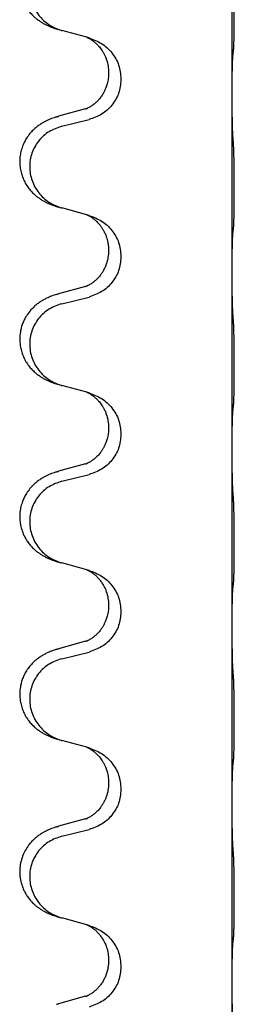
# Model space of a CAD drawing. Units: millimetres. Extents: x -836 to 1543, y -180 to 645.
# Drawn here: x 1227 to 1231, y 524 to 542 of the extents above; entities that cross this region are included whole.
import ezdxf

# ---------------------------------------------------------------- set-up
doc = ezdxf.new("R2010")
doc.units = ezdxf.units.MM

# ---------------------------------------------------------------- blocks, each defined once
blk = doc.blocks.new('HL50FU-0-190', base_point=(353.548, 232.422))
at = {"color": 7, "linetype": 'Continuous'}
for p, q in [((1231.221, 540.348), (1231.221, 543.508)), ((1228.621, 541.36), (1228.176, 541.481)), ((1228.662, 541.348), (1228.621, 541.36)), ((1229.012, 540.729), (1229.012, 540.714)), ((1229.234, 540.617), (1229.234, 540.602)), ((1231.221, 540.333), (1231.221, 540.348)), ((1231.221, 537.173), (1231.221, 540.333)), ((1228.601, 540.079), (1228.116, 539.946)), ((1228.176, 539.768), (1228.662, 539.888)), ((1228.621, 538.185), (1228.176, 538.306)), ((1228.662, 538.173), (1228.621, 538.185)), ((1229.012, 537.554), (1229.012, 537.539)), ((1229.234, 537.442), (1229.234, 537.427)), ((1231.221, 537.158), (1231.221, 537.173)), ((1231.221, 533.998), (1231.221, 537.158)), ((1228.601, 536.904), (1228.116, 536.771)), ((1228.176, 536.593), (1228.662, 536.713)), ((1228.621, 535.01), (1228.176, 535.131)), ((1228.662, 534.998), (1228.621, 535.01)), ((1229.012, 534.379), (1229.012, 534.364)), ((1229.234, 534.267), (1229.234, 534.252)), ((1231.221, 533.983), (1231.221, 533.998)), ((1231.221, 530.823), (1231.221, 533.983)), ((1228.601, 533.729), (1228.116, 533.596)), ((1228.176, 533.418), (1228.662, 533.538)), ((1228.621, 531.835), (1228.176, 531.956)), ((1228.662, 531.823), (1228.621, 531.835)), ((1229.012, 531.204), (1229.012, 531.189)), ((1229.234, 531.092), (1229.234, 531.077)), ((1231.221, 530.808), (1231.221, 530.823)), ((1231.221, 527.648), (1231.221, 530.808)), ((1228.601, 530.554), (1228.116, 530.421)), ((1228.176, 530.243), (1228.662, 530.363)), ((1228.621, 528.66), (1228.176, 528.781)), ((1228.662, 528.648), (1228.621, 528.66)), ((1229.012, 528.029), (1229.012, 528.014)), ((1229.234, 527.917), (1229.234, 527.902)), ((1231.221, 527.633), (1231.221, 527.648)), ((1231.221, 524.473), (1231.221, 527.633)), ((1228.601, 527.379), (1228.116, 527.246)), ((1228.176, 527.068), (1228.662, 527.188)), ((1228.621, 525.485), (1228.176, 525.606)), ((1228.662, 525.473), (1228.621, 525.485)), ((1229.012, 524.854), (1229.012, 524.839)), ((1229.234, 524.742), (1229.234, 524.727)), ((1231.221, 524.458), (1231.221, 524.473)), ((1231.221, 521.298), (1231.221, 524.458)), ((1228.601, 524.204), (1228.116, 524.071))]:
    blk.add_line(p, q, dxfattribs=at)
for points, knots in [([(1228.083, 543.111), (1228.053, 543.101), (1227.992, 543.08), (1227.914, 543.047), (1227.849, 543.013), (1227.793, 542.979), (1227.737, 542.939), (1227.681, 542.892), (1227.629, 542.839), (1227.574, 542.772), (1227.52, 542.689), (1227.478, 542.599), (1227.45, 542.515), (1227.43, 542.424), (1227.421, 542.315), (1227.429, 542.194), (1227.455, 542.079), (1227.492, 541.985), (1227.533, 541.908), (1227.575, 541.844), (1227.625, 541.783), (1227.678, 541.729), (1227.731, 541.684), (1227.781, 541.648), (1227.832, 541.615), (1227.884, 541.587), (1227.936, 541.563), (1227.999, 541.536), (1228.075, 541.509), (1228.135, 541.492), (1228.164, 541.484)], [0, 0, 0, 0, 0.096027, 0.192052, 0.254297, 0.316552, 0.388575, 0.460593, 0.535269, 0.60999, 0.720825, 0.831641, 0.908449, 0.985264, 1.109927, 1.234719, 1.348459, 1.462069, 1.536151, 1.61021, 1.691509, 1.772809, 1.836191, 1.899557, 1.958696, 2.017835, 2.074464, 2.131091, 2.22397, 2.316851, 2.316851, 2.316851, 2.316851]), ([(1228.176, 542.943), (1228.097, 542.915), (1227.939, 542.86), (1227.782, 542.715), (1227.69, 542.576), (1227.639, 542.462), (1227.608, 542.34), (1227.598, 542.215), (1227.609, 542.09), (1227.641, 541.969), (1227.692, 541.854), (1227.784, 541.717), (1227.936, 541.573), (1228.088, 541.513), (1228.164, 541.484)], [0, 0, 0, 0, 0.248898, 0.497791, 0.622697, 0.747676, 0.872611, 0.997478, 1.12239, 1.247373, 1.372424, 1.497405, 1.740933, 1.984464, 1.984464, 1.984464, 1.984464]), ([(1231.247, 541.138), (1231.248, 541.151), (1231.25, 541.177), (1231.251, 541.213), (1231.252, 541.248), (1231.254, 541.283), (1231.255, 541.322), (1231.255, 541.367), (1231.256, 541.414), (1231.257, 541.468), (1231.258, 541.525), (1231.258, 541.587), (1231.259, 541.651), (1231.259, 541.718), (1231.259, 541.787), (1231.259, 541.856), (1231.259, 541.926), (1231.259, 541.994), (1231.259, 542.061), (1231.258, 542.124), (1231.258, 542.186), (1231.257, 542.242), (1231.256, 542.297), (1231.255, 542.35), (1231.254, 542.404), (1231.253, 542.465), (1231.251, 542.53), (1231.248, 542.577), (1231.247, 542.6)], [0, 0, 0, 0, 0.038853, 0.077709, 0.110153, 0.142595, 0.184238, 0.225881, 0.276792, 0.327702, 0.387232, 0.446762, 0.512955, 0.579148, 0.648877, 0.718606, 0.788125, 0.857644, 0.923219, 0.988793, 1.048028, 1.107262, 1.159001, 1.210739, 1.266824, 1.322909, 1.392873, 1.462834, 1.462834, 1.462834, 1.462834]), ([(1228.164, 541.484), (1228.166, 541.483), (1228.17, 541.482), (1228.174, 541.481), (1228.176, 541.481)], [0, 0, 0, 0, 0.00603732, 0.01207464, 0.01207464, 0.01207464, 0.01207464]), ([(1228.621, 541.36), (1228.625, 541.358), (1228.633, 541.355), (1228.65, 541.347), (1228.671, 541.336), (1228.694, 541.322), (1228.714, 541.309), (1228.73, 541.297), (1228.742, 541.288), (1228.763, 541.271), (1228.795, 541.244), (1228.831, 541.206), (1228.862, 541.169), (1228.886, 541.136), (1228.905, 541.106), (1228.92, 541.081), (1228.934, 541.056), (1228.948, 541.027), (1228.962, 540.993), (1228.984, 540.931), (1229.007, 540.843), (1229.01, 540.767), (1229.012, 540.729)], [0, 0, 0, 0, 0.0132133, 0.0264267, 0.0552582, 0.0841047, 0.1068313, 0.1295493, 0.1417842, 0.1540213, 0.2101073, 0.266222, 0.3112294, 0.3562183, 0.3866592, 0.4170991, 0.4448903, 0.4726818, 0.5139975, 0.5553235, 0.6695716, 0.7838613, 0.7838613, 0.7838613, 0.7838613]), ([(1228.662, 541.348), (1228.74, 541.318), (1228.896, 541.26), (1229.08, 541.086), (1229.208, 540.867), (1229.225, 540.7), (1229.234, 540.617)], [0, 0, 0, 0, 0.2476959, 0.4953848, 0.743561, 0.9917429, 0.9917429, 0.9917429, 0.9917429]), ([(1231.235, 541.036), (1231.236, 541.044), (1231.238, 541.061), (1231.241, 541.086), (1231.244, 541.112), (1231.246, 541.129), (1231.247, 541.138)], [0, 0, 0, 0, 0.0251849, 0.0503698, 0.076599, 0.1028283, 0.1028283, 0.1028283, 0.1028283]), ([(1231.221, 540.348), (1231.221, 540.394), (1231.222, 540.484), (1231.222, 540.594), (1231.223, 540.677), (1231.224, 540.731), (1231.225, 540.781), (1231.227, 540.847), (1231.228, 540.932), (1231.233, 541.001), (1231.235, 541.036)], [0, 0, 0, 0, 0.1361268, 0.2722536, 0.3288234, 0.3853922, 0.4326156, 0.4798416, 0.5837625, 0.6876694, 0.6876694, 0.6876694, 0.6876694]), ([(1229.012, 540.714), (1229.011, 540.682), (1229.008, 540.62), (1228.993, 540.546), (1228.977, 540.492), (1228.966, 540.459), (1228.953, 540.429), (1228.942, 540.404), (1228.931, 540.383), (1228.914, 540.351), (1228.886, 540.306), (1228.846, 540.254), (1228.802, 540.206), (1228.768, 540.176), (1228.745, 540.158), (1228.733, 540.148), (1228.717, 540.137), (1228.697, 540.123), (1228.674, 540.109), (1228.654, 540.099), (1228.639, 540.092), (1228.633, 540.089), (1228.63, 540.087)], [0, 0, 0, 0, 0.0938929, 0.1877688, 0.22523, 0.2626895, 0.292656, 0.3226172, 0.3437027, 0.3647926, 0.4322723, 0.4997985, 0.5628198, 0.625783, 0.6379785, 0.6501719, 0.6728388, 0.6955145, 0.7243149, 0.7530991, 0.763213, 0.7733269, 0.7733269, 0.7733269, 0.7733269]), ([(1229.234, 540.602), (1229.226, 540.52), (1229.209, 540.356), (1229.081, 540.139), (1228.896, 539.969), (1228.74, 539.915), (1228.662, 539.888)], [0, 0, 0, 0, 0.2452936, 0.4905862, 0.7359184, 0.9812533, 0.9812533, 0.9812533, 0.9812533]), ([(1231.235, 539.577), (1231.233, 539.619), (1231.229, 539.703), (1231.227, 539.807), (1231.225, 539.888), (1231.224, 539.949), (1231.223, 540.01), (1231.222, 540.095), (1231.221, 540.203), (1231.221, 540.29), (1231.221, 540.333)], [0, 0, 0, 0, 0.1262576, 0.2525195, 0.3120957, 0.3716709, 0.4335974, 0.4955242, 0.6262627, 0.7570013, 0.7570013, 0.7570013, 0.7570013]), ([(1228.601, 540.079), (1228.606, 540.08), (1228.616, 540.083), (1228.625, 540.086), (1228.63, 540.087)], [0, 0, 0, 0, 0.01489689, 0.02979377, 0.02979377, 0.02979377, 0.02979377]), ([(1228.083, 539.936), (1228.053, 539.926), (1227.992, 539.905), (1227.914, 539.872), (1227.849, 539.838), (1227.793, 539.804), (1227.737, 539.764), (1227.676, 539.712), (1227.615, 539.65), (1227.558, 539.575), (1227.511, 539.496), (1227.472, 539.41), (1227.443, 539.317), (1227.426, 539.217), (1227.422, 539.116), (1227.43, 539.018), (1227.451, 538.924), (1227.481, 538.835), (1227.522, 538.75), (1227.571, 538.674), (1227.625, 538.608), (1227.678, 538.554), (1227.731, 538.509), (1227.781, 538.473), (1227.832, 538.44), (1227.884, 538.412), (1227.936, 538.388), (1227.999, 538.361), (1228.075, 538.334), (1228.135, 538.317), (1228.164, 538.309)], [0, 0, 0, 0, 0.096027, 0.192052, 0.254299, 0.316552, 0.388561, 0.460594, 0.555562, 0.650546, 0.741107, 0.831671, 0.932618, 1.033587, 1.134202, 1.234799, 1.328215, 1.421625, 1.515978, 1.610321, 1.691636, 1.772921, 1.8363, 1.899669, 1.958808, 2.017947, 2.074576, 2.131203, 2.224082, 2.316962, 2.316962, 2.316962, 2.316962]), ([(1228.083, 539.936), (1228.089, 539.938), (1228.1, 539.941), (1228.111, 539.944), (1228.116, 539.946)], [0, 0, 0, 0, 0.01712211, 0.03424421, 0.03424421, 0.03424421, 0.03424421]), ([(1228.176, 539.768), (1228.097, 539.74), (1227.939, 539.685), (1227.782, 539.54), (1227.69, 539.401), (1227.639, 539.287), (1227.608, 539.165), (1227.598, 539.04), (1227.609, 538.915), (1227.641, 538.794), (1227.692, 538.679), (1227.784, 538.542), (1227.936, 538.398), (1228.088, 538.338), (1228.164, 538.309)], [0, 0, 0, 0, 0.248898, 0.497791, 0.622697, 0.747676, 0.872611, 0.997478, 1.12239, 1.247373, 1.372424, 1.497405, 1.740933, 1.984464, 1.984464, 1.984464, 1.984464]), ([(1231.247, 537.963), (1231.248, 537.976), (1231.25, 538.002), (1231.251, 538.038), (1231.252, 538.073), (1231.254, 538.108), (1231.255, 538.147), (1231.255, 538.192), (1231.256, 538.239), (1231.257, 538.293), (1231.258, 538.35), (1231.258, 538.412), (1231.259, 538.476), (1231.259, 538.543), (1231.259, 538.612), (1231.259, 538.681), (1231.259, 538.751), (1231.259, 538.819), (1231.259, 538.886), (1231.258, 538.949), (1231.258, 539.011), (1231.257, 539.067), (1231.256, 539.122), (1231.255, 539.175), (1231.254, 539.229), (1231.253, 539.29), (1231.251, 539.355), (1231.248, 539.402), (1231.247, 539.425)], [0, 0, 0, 0, 0.038853, 0.077709, 0.110153, 0.142595, 0.184238, 0.225881, 0.276792, 0.327702, 0.387232, 0.446762, 0.512955, 0.579148, 0.648877, 0.718606, 0.788125, 0.857644, 0.923219, 0.988793, 1.048028, 1.107262, 1.159001, 1.210739, 1.266824, 1.322909, 1.392873, 1.462834, 1.462834, 1.462834, 1.462834]), ([(1228.164, 538.309), (1228.166, 538.308), (1228.17, 538.307), (1228.174, 538.306), (1228.176, 538.306)], [0, 0, 0, 0, 0.00603732, 0.01207464, 0.01207464, 0.01207464, 0.01207464]), ([(1228.621, 538.185), (1228.625, 538.183), (1228.633, 538.18), (1228.65, 538.172), (1228.671, 538.161), (1228.694, 538.147), (1228.714, 538.134), (1228.73, 538.122), (1228.742, 538.113), (1228.757, 538.101), (1228.777, 538.085), (1228.803, 538.06), (1228.831, 538.031), (1228.862, 537.994), (1228.892, 537.952), (1228.922, 537.903), (1228.949, 537.85), (1228.971, 537.795), (1228.987, 537.742), (1229, 537.686), (1229.01, 537.623), (1229.011, 537.577), (1229.012, 537.554)], [0, 0, 0, 0, 0.0132133, 0.0264267, 0.0552583, 0.0841047, 0.106831, 0.1295493, 0.1417847, 0.1540213, 0.1860795, 0.2181437, 0.2625952, 0.3070553, 0.3620734, 0.417102, 0.4791835, 0.5412621, 0.5937562, 0.6462412, 0.7151332, 0.7840031, 0.7840031, 0.7840031, 0.7840031]), ([(1228.662, 538.173), (1228.74, 538.143), (1228.896, 538.085), (1229.08, 537.911), (1229.208, 537.692), (1229.225, 537.525), (1229.234, 537.442)], [0, 0, 0, 0, 0.2476959, 0.4953848, 0.743561, 0.9917429, 0.9917429, 0.9917429, 0.9917429]), ([(1231.235, 537.861), (1231.236, 537.869), (1231.238, 537.886), (1231.241, 537.911), (1231.244, 537.937), (1231.246, 537.954), (1231.247, 537.963)], [0, 0, 0, 0, 0.0251849, 0.0503698, 0.076599, 0.1028283, 0.1028283, 0.1028283, 0.1028283]), ([(1231.221, 537.173), (1231.221, 537.219), (1231.222, 537.309), (1231.222, 537.419), (1231.223, 537.502), (1231.224, 537.556), (1231.225, 537.606), (1231.227, 537.672), (1231.228, 537.757), (1231.233, 537.826), (1231.235, 537.861)], [0, 0, 0, 0, 0.1361268, 0.2722536, 0.3288234, 0.3853922, 0.4326156, 0.4798416, 0.5837625, 0.6876694, 0.6876694, 0.6876694, 0.6876694]), ([(1229.012, 537.539), (1229.01, 537.498), (1229.006, 537.417), (1228.979, 537.318), (1228.949, 537.243), (1228.923, 537.191), (1228.893, 537.142), (1228.864, 537.101), (1228.833, 537.064), (1228.805, 537.035), (1228.779, 537.011), (1228.76, 536.994), (1228.745, 536.983), (1228.733, 536.973), (1228.717, 536.962), (1228.697, 536.948), (1228.674, 536.934), (1228.654, 536.924), (1228.639, 536.917), (1228.633, 536.914), (1228.63, 536.912)], [0, 0, 0, 0, 0.1218157, 0.2436287, 0.3041191, 0.3646066, 0.4191562, 0.4736975, 0.5178058, 0.5619054, 0.5937805, 0.6256498, 0.6378448, 0.6500386, 0.6727059, 0.6953812, 0.7241815, 0.7529658, 0.7630797, 0.7731937, 0.7731937, 0.7731937, 0.7731937]), ([(1229.234, 537.427), (1229.226, 537.345), (1229.209, 537.181), (1229.081, 536.964), (1228.896, 536.794), (1228.74, 536.74), (1228.662, 536.713)], [0, 0, 0, 0, 0.2452936, 0.4905862, 0.7359184, 0.9812533, 0.9812533, 0.9812533, 0.9812533]), ([(1231.235, 536.402), (1231.233, 536.444), (1231.229, 536.528), (1231.227, 536.627), (1231.225, 536.7), (1231.224, 536.756), (1231.223, 536.821), (1231.222, 536.915), (1231.221, 537.028), (1231.221, 537.115), (1231.221, 537.158)], [0, 0, 0, 0, 0.1262599, 0.2525183, 0.2984002, 0.3442818, 0.4199023, 0.495523, 0.6262616, 0.7570001, 0.7570001, 0.7570001, 0.7570001]), ([(1228.601, 536.904), (1228.606, 536.905), (1228.616, 536.908), (1228.625, 536.911), (1228.63, 536.912)], [0, 0, 0, 0, 0.01489689, 0.02979377, 0.02979377, 0.02979377, 0.02979377]), ([(1228.083, 536.761), (1228.053, 536.751), (1227.992, 536.73), (1227.914, 536.697), (1227.849, 536.663), (1227.793, 536.629), (1227.737, 536.589), (1227.672, 536.534), (1227.605, 536.463), (1227.547, 536.383), (1227.505, 536.307), (1227.474, 536.238), (1227.45, 536.165), (1227.43, 536.074), (1227.421, 535.965), (1227.429, 535.851), (1227.451, 535.749), (1227.481, 535.66), (1227.522, 535.575), (1227.571, 535.499), (1227.625, 535.433), (1227.678, 535.379), (1227.731, 535.334), (1227.781, 535.298), (1227.832, 535.265), (1227.884, 535.237), (1227.936, 535.213), (1227.999, 535.186), (1228.075, 535.159), (1228.135, 535.142), (1228.164, 535.134)], [0, 0, 0, 0, 0.096027, 0.192052, 0.254301, 0.316552, 0.388552, 0.460594, 0.570532, 0.680463, 0.75608, 0.83165, 0.908427, 0.985271, 1.109979, 1.234725, 1.328168, 1.421553, 1.5159, 1.610248, 1.691564, 1.772848, 1.836227, 1.899596, 1.958735, 2.017874, 2.074503, 2.13113, 2.224009, 2.316889, 2.316889, 2.316889, 2.316889]), ([(1228.083, 536.761), (1228.089, 536.763), (1228.1, 536.766), (1228.111, 536.769), (1228.116, 536.771)], [0, 0, 0, 0, 0.01712211, 0.03424421, 0.03424421, 0.03424421, 0.03424421]), ([(1228.176, 536.593), (1228.097, 536.565), (1227.939, 536.51), (1227.782, 536.365), (1227.69, 536.226), (1227.639, 536.112), (1227.608, 535.99), (1227.598, 535.865), (1227.609, 535.74), (1227.641, 535.619), (1227.692, 535.504), (1227.784, 535.367), (1227.936, 535.223), (1228.088, 535.163), (1228.164, 535.134)], [0, 0, 0, 0, 0.248898, 0.497791, 0.622697, 0.747676, 0.872611, 0.997478, 1.12239, 1.247373, 1.372424, 1.497405, 1.740933, 1.984464, 1.984464, 1.984464, 1.984464]), ([(1231.247, 534.788), (1231.248, 534.801), (1231.25, 534.827), (1231.251, 534.863), (1231.252, 534.898), (1231.254, 534.933), (1231.255, 534.972), (1231.255, 535.017), (1231.256, 535.064), (1231.257, 535.118), (1231.258, 535.175), (1231.258, 535.237), (1231.259, 535.301), (1231.259, 535.368), (1231.259, 535.437), (1231.259, 535.506), (1231.259, 535.576), (1231.259, 535.644), (1231.259, 535.711), (1231.258, 535.774), (1231.258, 535.836), (1231.257, 535.892), (1231.256, 535.947), (1231.255, 536), (1231.254, 536.054), (1231.253, 536.115), (1231.251, 536.18), (1231.248, 536.227), (1231.247, 536.25)], [0, 0, 0, 0, 0.038853, 0.077709, 0.110153, 0.142595, 0.184238, 0.225881, 0.276792, 0.327702, 0.387232, 0.446762, 0.512955, 0.579148, 0.648877, 0.718606, 0.788125, 0.857644, 0.923219, 0.988793, 1.048028, 1.107262, 1.159001, 1.210739, 1.266824, 1.322909, 1.392873, 1.462834, 1.462834, 1.462834, 1.462834]), ([(1228.621, 535.01), (1228.625, 535.008), (1228.633, 535.005), (1228.65, 534.997), (1228.671, 534.986), (1228.694, 534.972), (1228.714, 534.959), (1228.73, 534.947), (1228.742, 534.938), (1228.763, 534.921), (1228.795, 534.894), (1228.831, 534.856), (1228.862, 534.819), (1228.886, 534.786), (1228.905, 534.756), (1228.926, 534.722), (1228.949, 534.676), (1228.979, 534.601), (1229.006, 534.501), (1229.01, 534.42), (1229.012, 534.379)], [0, 0, 0, 0, 0.0132133, 0.0264267, 0.0552582, 0.0841047, 0.1068313, 0.1295493, 0.1417842, 0.1540213, 0.2101072, 0.2662221, 0.3112305, 0.3562182, 0.3866562, 0.4170992, 0.4779129, 0.5387498, 0.6612617, 0.7837765, 0.7837765, 0.7837765, 0.7837765]), ([(1228.662, 534.998), (1228.74, 534.968), (1228.896, 534.91), (1229.08, 534.736), (1229.208, 534.517), (1229.225, 534.35), (1229.234, 534.267)], [0, 0, 0, 0, 0.2476959, 0.4953848, 0.743561, 0.9917429, 0.9917429, 0.9917429, 0.9917429]), ([(1231.235, 534.686), (1231.236, 534.694), (1231.238, 534.711), (1231.241, 534.736), (1231.244, 534.762), (1231.246, 534.779), (1231.247, 534.788)], [0, 0, 0, 0, 0.0251849, 0.0503698, 0.076599, 0.1028283, 0.1028283, 0.1028283, 0.1028283]), ([(1231.221, 533.998), (1231.221, 534.044), (1231.222, 534.134), (1231.222, 534.244), (1231.223, 534.327), (1231.224, 534.381), (1231.225, 534.431), (1231.227, 534.497), (1231.228, 534.582), (1231.233, 534.651), (1231.235, 534.686)], [0, 0, 0, 0, 0.1361268, 0.2722536, 0.3288234, 0.3853922, 0.4326156, 0.4798416, 0.5837625, 0.6876694, 0.6876694, 0.6876694, 0.6876694]), ([(1229.012, 534.364), (1229.011, 534.332), (1229.008, 534.27), (1228.993, 534.196), (1228.977, 534.142), (1228.966, 534.109), (1228.953, 534.079), (1228.942, 534.054), (1228.931, 534.033), (1228.921, 534.014), (1228.911, 533.996), (1228.898, 533.975), (1228.883, 533.953), (1228.864, 533.927), (1228.842, 533.9), (1228.816, 533.871), (1228.787, 533.843), (1228.763, 533.821), (1228.745, 533.808), (1228.733, 533.798), (1228.717, 533.787), (1228.697, 533.773), (1228.674, 533.759), (1228.654, 533.749), (1228.639, 533.742), (1228.633, 533.739), (1228.63, 533.737)], [0, 0, 0, 0, 0.0938929, 0.1877688, 0.2252303, 0.2626894, 0.2926552, 0.3226172, 0.3437048, 0.3647925, 0.3859729, 0.4071533, 0.4369912, 0.4668326, 0.5036922, 0.5405563, 0.5832112, 0.625856, 0.6380513, 0.6502449, 0.6729119, 0.6955875, 0.7243878, 0.7531721, 0.763286, 0.7733999, 0.7733999, 0.7733999, 0.7733999]), ([(1229.234, 534.252), (1229.226, 534.17), (1229.209, 534.006), (1229.081, 533.789), (1228.896, 533.619), (1228.74, 533.565), (1228.662, 533.538)], [0, 0, 0, 0, 0.2452936, 0.4905862, 0.7359184, 0.9812533, 0.9812533, 0.9812533, 0.9812533]), ([(1231.235, 533.227), (1231.233, 533.269), (1231.229, 533.353), (1231.227, 533.452), (1231.225, 533.525), (1231.224, 533.581), (1231.223, 533.646), (1231.222, 533.74), (1231.221, 533.853), (1231.221, 533.94), (1231.221, 533.983)], [0, 0, 0, 0, 0.1262576, 0.2525195, 0.2984016, 0.344283, 0.4199034, 0.4955242, 0.6262627, 0.7570013, 0.7570013, 0.7570013, 0.7570013]), ([(1228.601, 533.729), (1228.606, 533.73), (1228.616, 533.733), (1228.625, 533.736), (1228.63, 533.737)], [0, 0, 0, 0, 0.01489689, 0.02979377, 0.02979377, 0.02979377, 0.02979377]), ([(1228.083, 533.586), (1228.053, 533.576), (1227.992, 533.555), (1227.914, 533.522), (1227.849, 533.488), (1227.793, 533.454), (1227.737, 533.414), (1227.672, 533.359), (1227.605, 533.288), (1227.547, 533.208), (1227.505, 533.132), (1227.471, 533.055), (1227.443, 532.967), (1227.426, 532.867), (1227.422, 532.766), (1227.431, 532.661), (1227.456, 532.554), (1227.492, 532.46), (1227.533, 532.383), (1227.575, 532.319), (1227.625, 532.258), (1227.678, 532.204), (1227.731, 532.159), (1227.781, 532.123), (1227.832, 532.09), (1227.884, 532.062), (1227.936, 532.038), (1227.999, 532.011), (1228.075, 531.984), (1228.135, 531.967), (1228.164, 531.959)], [0, 0, 0, 0, 0.096027, 0.192052, 0.254301, 0.316552, 0.388551, 0.460594, 0.570538, 0.680462, 0.756061, 0.83165, 0.932584, 1.033563, 1.134158, 1.234778, 1.348478, 1.462125, 1.536211, 1.610266, 1.691564, 1.772865, 1.836247, 1.899613, 1.958751, 2.017891, 2.07452, 2.131147, 2.224026, 2.316907, 2.316907, 2.316907, 2.316907]), ([(1228.083, 533.586), (1228.089, 533.588), (1228.1, 533.591), (1228.111, 533.594), (1228.116, 533.596)], [0, 0, 0, 0, 0.01712211, 0.03424421, 0.03424421, 0.03424421, 0.03424421]), ([(1228.176, 533.418), (1228.097, 533.39), (1227.939, 533.335), (1227.782, 533.19), (1227.69, 533.051), (1227.639, 532.937), (1227.608, 532.815), (1227.598, 532.69), (1227.609, 532.565), (1227.641, 532.444), (1227.692, 532.329), (1227.784, 532.192), (1227.936, 532.048), (1228.088, 531.988), (1228.164, 531.959)], [0, 0, 0, 0, 0.248898, 0.497791, 0.622697, 0.747676, 0.872611, 0.997478, 1.12239, 1.247373, 1.372424, 1.497405, 1.740933, 1.984464, 1.984464, 1.984464, 1.984464]), ([(1231.247, 531.613), (1231.248, 531.626), (1231.25, 531.652), (1231.251, 531.688), (1231.252, 531.723), (1231.254, 531.758), (1231.255, 531.797), (1231.255, 531.842), (1231.256, 531.889), (1231.257, 531.943), (1231.258, 532), (1231.258, 532.062), (1231.259, 532.126), (1231.259, 532.193), (1231.259, 532.262), (1231.259, 532.331), (1231.259, 532.401), (1231.259, 532.469), (1231.259, 532.536), (1231.258, 532.599), (1231.258, 532.661), (1231.257, 532.717), (1231.256, 532.772), (1231.255, 532.825), (1231.254, 532.879), (1231.253, 532.94), (1231.251, 533.005), (1231.248, 533.052), (1231.247, 533.075)], [0, 0, 0, 0, 0.038853, 0.077709, 0.110153, 0.142595, 0.184238, 0.225881, 0.276792, 0.327702, 0.387232, 0.446762, 0.512955, 0.579148, 0.648877, 0.718606, 0.788125, 0.857644, 0.923219, 0.988793, 1.048028, 1.107262, 1.159001, 1.210739, 1.266824, 1.322909, 1.392873, 1.462834, 1.462834, 1.462834, 1.462834]), ([(1228.621, 531.835), (1228.625, 531.833), (1228.633, 531.83), (1228.65, 531.822), (1228.671, 531.811), (1228.694, 531.797), (1228.714, 531.784), (1228.73, 531.772), (1228.742, 531.763), (1228.765, 531.745), (1228.8, 531.714), (1228.845, 531.666), (1228.885, 531.613), (1228.92, 531.558), (1228.949, 531.501), (1228.979, 531.426), (1229.006, 531.326), (1229.01, 531.245), (1229.012, 531.204)], [0, 0, 0, 0, 0.0132133, 0.0264267, 0.0552582, 0.0841047, 0.1068313, 0.1295493, 0.1417842, 0.1540213, 0.2174842, 0.2810014, 0.3490331, 0.4170499, 0.477878, 0.5387009, 0.661213, 0.7837277, 0.7837277, 0.7837277, 0.7837277]), ([(1228.662, 531.823), (1228.74, 531.793), (1228.896, 531.735), (1229.08, 531.561), (1229.208, 531.342), (1229.225, 531.175), (1229.234, 531.092)], [0, 0, 0, 0, 0.2476959, 0.4953848, 0.743561, 0.9917429, 0.9917429, 0.9917429, 0.9917429]), ([(1231.235, 531.511), (1231.236, 531.519), (1231.238, 531.536), (1231.241, 531.561), (1231.244, 531.587), (1231.246, 531.604), (1231.247, 531.613)], [0, 0, 0, 0, 0.0251849, 0.0503698, 0.076599, 0.1028283, 0.1028283, 0.1028283, 0.1028283]), ([(1231.221, 530.823), (1231.221, 530.869), (1231.222, 530.959), (1231.222, 531.069), (1231.223, 531.152), (1231.224, 531.206), (1231.225, 531.256), (1231.227, 531.322), (1231.228, 531.407), (1231.233, 531.476), (1231.235, 531.511)], [0, 0, 0, 0, 0.1361268, 0.2722536, 0.3288234, 0.3853922, 0.4326156, 0.4798416, 0.5837625, 0.6876694, 0.6876694, 0.6876694, 0.6876694]), ([(1229.012, 531.189), (1229.011, 531.157), (1229.008, 531.095), (1228.993, 531.021), (1228.977, 530.967), (1228.966, 530.934), (1228.953, 530.904), (1228.942, 530.879), (1228.931, 530.858), (1228.916, 530.829), (1228.893, 530.792), (1228.864, 530.751), (1228.833, 530.714), (1228.805, 530.685), (1228.779, 530.661), (1228.76, 530.644), (1228.745, 530.633), (1228.733, 530.623), (1228.717, 530.612), (1228.697, 530.598), (1228.674, 530.584), (1228.654, 530.574), (1228.639, 530.567), (1228.633, 530.564), (1228.63, 530.562)], [0, 0, 0, 0, 0.0938929, 0.1877688, 0.2252301, 0.2626895, 0.2926559, 0.3226172, 0.3437031, 0.3647926, 0.4193307, 0.4738824, 0.5179925, 0.5620904, 0.5939653, 0.6258348, 0.6380298, 0.6502236, 0.6728909, 0.6955663, 0.7243665, 0.7531509, 0.7632648, 0.7733787, 0.7733787, 0.7733787, 0.7733787]), ([(1229.234, 531.077), (1229.226, 530.995), (1229.209, 530.831), (1229.081, 530.614), (1228.896, 530.444), (1228.74, 530.39), (1228.662, 530.363)], [0, 0, 0, 0, 0.2452936, 0.4905862, 0.7359184, 0.9812533, 0.9812533, 0.9812533, 0.9812533]), ([(1231.235, 530.052), (1231.233, 530.094), (1231.229, 530.178), (1231.226, 530.285), (1231.225, 530.372), (1231.224, 530.436), (1231.223, 530.494), (1231.222, 530.573), (1231.221, 530.678), (1231.221, 530.765), (1231.221, 530.808)], [0, 0, 0, 0, 0.1262576, 0.2525195, 0.3210536, 0.3895864, 0.4425552, 0.4955242, 0.6262628, 0.7570013, 0.7570013, 0.7570013, 0.7570013]), ([(1228.601, 530.554), (1228.606, 530.555), (1228.616, 530.558), (1228.625, 530.561), (1228.63, 530.562)], [0, 0, 0, 0, 0.01489689, 0.02979377, 0.02979377, 0.02979377, 0.02979377]), ([(1228.083, 530.411), (1228.053, 530.401), (1227.992, 530.38), (1227.914, 530.347), (1227.849, 530.313), (1227.793, 530.279), (1227.737, 530.239), (1227.676, 530.187), (1227.615, 530.125), (1227.558, 530.05), (1227.511, 529.971), (1227.476, 529.892), (1227.45, 529.815), (1227.43, 529.724), (1227.421, 529.615), (1227.429, 529.501), (1227.451, 529.399), (1227.481, 529.31), (1227.522, 529.225), (1227.571, 529.149), (1227.625, 529.083), (1227.678, 529.029), (1227.731, 528.984), (1227.781, 528.948), (1227.832, 528.915), (1227.884, 528.887), (1227.936, 528.863), (1227.999, 528.836), (1228.075, 528.809), (1228.135, 528.792), (1228.164, 528.784)], [0, 0, 0, 0, 0.096027, 0.192052, 0.254299, 0.316552, 0.388562, 0.460594, 0.555557, 0.650547, 0.74113, 0.83167, 0.908459, 0.985292, 1.109996, 1.234745, 1.328189, 1.421574, 1.51592, 1.610269, 1.691584, 1.772868, 1.836248, 1.899617, 1.958755, 2.017894, 2.074523, 2.13115, 2.224029, 2.31691, 2.31691, 2.31691, 2.31691]), ([(1228.083, 530.411), (1228.089, 530.413), (1228.1, 530.416), (1228.111, 530.419), (1228.116, 530.421)], [0, 0, 0, 0, 0.01712211, 0.03424421, 0.03424421, 0.03424421, 0.03424421]), ([(1228.176, 530.243), (1228.097, 530.215), (1227.939, 530.16), (1227.782, 530.015), (1227.69, 529.876), (1227.639, 529.762), (1227.608, 529.64), (1227.598, 529.515), (1227.609, 529.39), (1227.641, 529.269), (1227.692, 529.154), (1227.784, 529.017), (1227.936, 528.873), (1228.088, 528.813), (1228.164, 528.784)], [0, 0, 0, 0, 0.248898, 0.497791, 0.622697, 0.747676, 0.872611, 0.997478, 1.12239, 1.247373, 1.372424, 1.497405, 1.740933, 1.984464, 1.984464, 1.984464, 1.984464]), ([(1231.247, 528.438), (1231.248, 528.451), (1231.25, 528.477), (1231.251, 528.513), (1231.252, 528.548), (1231.254, 528.583), (1231.255, 528.622), (1231.255, 528.667), (1231.256, 528.714), (1231.257, 528.768), (1231.258, 528.825), (1231.258, 528.887), (1231.259, 528.951), (1231.259, 529.018), (1231.259, 529.087), (1231.259, 529.156), (1231.259, 529.226), (1231.259, 529.294), (1231.259, 529.361), (1231.258, 529.424), (1231.258, 529.486), (1231.257, 529.542), (1231.256, 529.597), (1231.255, 529.65), (1231.254, 529.704), (1231.253, 529.765), (1231.251, 529.83), (1231.248, 529.877), (1231.247, 529.9)], [0, 0, 0, 0, 0.038853, 0.077709, 0.110153, 0.142595, 0.184238, 0.225881, 0.276792, 0.327702, 0.387232, 0.446762, 0.512955, 0.579148, 0.648877, 0.718606, 0.788125, 0.857644, 0.923219, 0.988793, 1.048028, 1.107262, 1.159001, 1.210739, 1.266824, 1.322909, 1.392873, 1.462834, 1.462834, 1.462834, 1.462834]), ([(1228.621, 528.66), (1228.625, 528.658), (1228.633, 528.655), (1228.65, 528.647), (1228.671, 528.636), (1228.694, 528.622), (1228.714, 528.609), (1228.73, 528.597), (1228.742, 528.588), (1228.763, 528.571), (1228.795, 528.544), (1228.831, 528.506), (1228.862, 528.469), (1228.886, 528.436), (1228.905, 528.406), (1228.92, 528.381), (1228.934, 528.356), (1228.948, 528.327), (1228.962, 528.293), (1228.984, 528.231), (1229.007, 528.143), (1229.01, 528.067), (1229.012, 528.029)], [0, 0, 0, 0, 0.0132133, 0.0264267, 0.0552582, 0.0841047, 0.1068313, 0.1295493, 0.1417842, 0.1540213, 0.2101073, 0.266222, 0.3112294, 0.3562183, 0.3866592, 0.417099, 0.4448903, 0.4726818, 0.5139975, 0.5553235, 0.6695716, 0.7838613, 0.7838613, 0.7838613, 0.7838613]), ([(1228.662, 528.648), (1228.74, 528.618), (1228.896, 528.56), (1229.08, 528.386), (1229.208, 528.167), (1229.225, 528), (1229.234, 527.917)], [0, 0, 0, 0, 0.2476959, 0.4953848, 0.743561, 0.9917429, 0.9917429, 0.9917429, 0.9917429]), ([(1231.235, 528.336), (1231.236, 528.344), (1231.238, 528.361), (1231.241, 528.386), (1231.244, 528.412), (1231.246, 528.429), (1231.247, 528.438)], [0, 0, 0, 0, 0.0251849, 0.0503698, 0.076599, 0.1028283, 0.1028283, 0.1028283, 0.1028283]), ([(1231.221, 527.648), (1231.221, 527.694), (1231.222, 527.784), (1231.222, 527.894), (1231.223, 527.977), (1231.224, 528.031), (1231.225, 528.081), (1231.227, 528.147), (1231.228, 528.232), (1231.233, 528.301), (1231.235, 528.336)], [0, 0, 0, 0, 0.1361268, 0.2722536, 0.3288234, 0.3853922, 0.4326156, 0.4798416, 0.5837625, 0.6876694, 0.6876694, 0.6876694, 0.6876694]), ([(1229.012, 528.014), (1229.01, 527.973), (1229.006, 527.892), (1228.979, 527.793), (1228.949, 527.718), (1228.928, 527.676), (1228.911, 527.646), (1228.898, 527.625), (1228.883, 527.603), (1228.864, 527.577), (1228.842, 527.55), (1228.816, 527.521), (1228.787, 527.493), (1228.763, 527.471), (1228.745, 527.458), (1228.733, 527.448), (1228.717, 527.437), (1228.697, 527.423), (1228.674, 527.409), (1228.654, 527.399), (1228.639, 527.392), (1228.633, 527.389), (1228.63, 527.387)], [0, 0, 0, 0, 0.1218157, 0.2436287, 0.3041316, 0.3646057, 0.3857879, 0.4069666, 0.436804, 0.4666459, 0.5035056, 0.5403696, 0.5830245, 0.6256693, 0.6378646, 0.6500582, 0.6727252, 0.6954008, 0.7242011, 0.7529854, 0.7630993, 0.7732132, 0.7732132, 0.7732132, 0.7732132]), ([(1229.234, 527.902), (1229.226, 527.82), (1229.209, 527.656), (1229.081, 527.439), (1228.896, 527.269), (1228.74, 527.215), (1228.662, 527.188)], [0, 0, 0, 0, 0.2452936, 0.4905862, 0.7359184, 0.9812533, 0.9812533, 0.9812533, 0.9812533]), ([(1231.235, 526.877), (1231.233, 526.919), (1231.229, 527.003), (1231.227, 527.102), (1231.225, 527.175), (1231.224, 527.231), (1231.223, 527.296), (1231.222, 527.39), (1231.221, 527.503), (1231.221, 527.59), (1231.221, 527.633)], [0, 0, 0, 0, 0.1262599, 0.2525183, 0.2984002, 0.3442818, 0.4199023, 0.495523, 0.6262615, 0.7570001, 0.7570001, 0.7570001, 0.7570001]), ([(1228.601, 527.379), (1228.606, 527.38), (1228.616, 527.383), (1228.625, 527.386), (1228.63, 527.387)], [0, 0, 0, 0, 0.01489689, 0.02979377, 0.02979377, 0.02979377, 0.02979377]), ([(1228.083, 527.236), (1228.053, 527.226), (1227.992, 527.205), (1227.914, 527.172), (1227.849, 527.138), (1227.793, 527.104), (1227.737, 527.064), (1227.681, 527.017), (1227.629, 526.964), (1227.574, 526.897), (1227.52, 526.814), (1227.471, 526.709), (1227.437, 526.593), (1227.423, 526.485), (1227.424, 526.392), (1227.433, 526.303), (1227.456, 526.204), (1227.492, 526.11), (1227.533, 526.033), (1227.575, 525.969), (1227.625, 525.908), (1227.678, 525.854), (1227.731, 525.809), (1227.781, 525.773), (1227.832, 525.74), (1227.884, 525.712), (1227.936, 525.688), (1227.999, 525.661), (1228.075, 525.634), (1228.135, 525.617), (1228.164, 525.609)], [0, 0, 0, 0, 0.096027, 0.192052, 0.254297, 0.316552, 0.388573, 0.460593, 0.535277, 0.609989, 0.72076, 0.831646, 0.956387, 1.081006, 1.157865, 1.234724, 1.348391, 1.462069, 1.536159, 1.610211, 1.691507, 1.772809, 1.836191, 1.899557, 1.958695, 2.017835, 2.074464, 2.131091, 2.22397, 2.316851, 2.316851, 2.316851, 2.316851]), ([(1228.083, 527.236), (1228.089, 527.238), (1228.1, 527.241), (1228.111, 527.244), (1228.116, 527.246)], [0, 0, 0, 0, 0.01712211, 0.03424421, 0.03424421, 0.03424421, 0.03424421]), ([(1228.176, 527.068), (1228.097, 527.04), (1227.939, 526.985), (1227.782, 526.84), (1227.69, 526.701), (1227.639, 526.587), (1227.608, 526.465), (1227.598, 526.34), (1227.609, 526.215), (1227.641, 526.094), (1227.692, 525.979), (1227.784, 525.842), (1227.936, 525.698), (1228.088, 525.638), (1228.164, 525.609)], [0, 0, 0, 0, 0.248898, 0.497791, 0.622697, 0.747676, 0.872611, 0.997478, 1.12239, 1.247373, 1.372424, 1.497405, 1.740933, 1.984464, 1.984464, 1.984464, 1.984464]), ([(1231.247, 525.263), (1231.248, 525.276), (1231.25, 525.302), (1231.251, 525.338), (1231.252, 525.373), (1231.254, 525.408), (1231.255, 525.447), (1231.255, 525.492), (1231.256, 525.539), (1231.257, 525.593), (1231.258, 525.65), (1231.258, 525.712), (1231.259, 525.776), (1231.259, 525.843), (1231.259, 525.912), (1231.259, 525.981), (1231.259, 526.051), (1231.259, 526.119), (1231.259, 526.186), (1231.258, 526.249), (1231.258, 526.311), (1231.257, 526.367), (1231.256, 526.422), (1231.255, 526.475), (1231.254, 526.529), (1231.253, 526.59), (1231.251, 526.655), (1231.248, 526.702), (1231.247, 526.725)], [0, 0, 0, 0, 0.038853, 0.077709, 0.110153, 0.142595, 0.184238, 0.225881, 0.276792, 0.327702, 0.387232, 0.446762, 0.512955, 0.579148, 0.648877, 0.718606, 0.788125, 0.857644, 0.923219, 0.988793, 1.048028, 1.107262, 1.159001, 1.210739, 1.266824, 1.322909, 1.392873, 1.462834, 1.462834, 1.462834, 1.462834]), ([(1228.621, 525.485), (1228.625, 525.483), (1228.633, 525.48), (1228.65, 525.472), (1228.671, 525.461), (1228.694, 525.447), (1228.714, 525.434), (1228.73, 525.422), (1228.742, 525.413), (1228.765, 525.395), (1228.8, 525.364), (1228.845, 525.316), (1228.885, 525.263), (1228.914, 525.217), (1228.934, 525.181), (1228.948, 525.152), (1228.962, 525.118), (1228.984, 525.056), (1229.007, 524.968), (1229.01, 524.892), (1229.012, 524.854)], [0, 0, 0, 0, 0.0132133, 0.0264267, 0.0552582, 0.0841047, 0.1068313, 0.1295493, 0.1417842, 0.1540213, 0.2174823, 0.2810018, 0.3490463, 0.4170487, 0.4448431, 0.4726315, 0.5139459, 0.5552731, 0.6695211, 0.7838109, 0.7838109, 0.7838109, 0.7838109]), ([(1228.662, 525.473), (1228.74, 525.443), (1228.896, 525.385), (1229.08, 525.211), (1229.208, 524.992), (1229.225, 524.825), (1229.234, 524.742)], [0, 0, 0, 0, 0.2476959, 0.4953848, 0.743561, 0.9917429, 0.9917429, 0.9917429, 0.9917429]), ([(1231.235, 525.161), (1231.236, 525.169), (1231.238, 525.186), (1231.241, 525.211), (1231.244, 525.237), (1231.246, 525.254), (1231.247, 525.263)], [0, 0, 0, 0, 0.0251849, 0.0503698, 0.076599, 0.1028283, 0.1028283, 0.1028283, 0.1028283]), ([(1231.221, 524.473), (1231.221, 524.519), (1231.222, 524.609), (1231.222, 524.719), (1231.223, 524.802), (1231.224, 524.856), (1231.225, 524.906), (1231.227, 524.972), (1231.228, 525.057), (1231.233, 525.126), (1231.235, 525.161)], [0, 0, 0, 0, 0.1361268, 0.2722536, 0.3288234, 0.3853922, 0.4326156, 0.4798416, 0.5837625, 0.6876694, 0.6876694, 0.6876694, 0.6876694]), ([(1229.012, 524.839), (1229.01, 524.798), (1229.006, 524.717), (1228.979, 524.618), (1228.949, 524.543), (1228.921, 524.487), (1228.886, 524.431), (1228.846, 524.379), (1228.802, 524.331), (1228.768, 524.301), (1228.745, 524.283), (1228.733, 524.273), (1228.717, 524.262), (1228.697, 524.248), (1228.674, 524.234), (1228.654, 524.224), (1228.639, 524.217), (1228.633, 524.214), (1228.63, 524.212)], [0, 0, 0, 0, 0.1218157, 0.2436287, 0.3041151, 0.3646065, 0.4321033, 0.4996143, 0.562633, 0.6255985, 0.637794, 0.6499873, 0.6726543, 0.6953299, 0.7241303, 0.7529145, 0.7630284, 0.7731423, 0.7731423, 0.7731423, 0.7731423]), ([(1229.234, 524.727), (1229.226, 524.645), (1229.209, 524.481), (1229.081, 524.264), (1228.896, 524.094), (1228.74, 524.04), (1228.662, 524.013)], [0, 0, 0, 0, 0.2452936, 0.4905862, 0.7359184, 0.9812533, 0.9812533, 0.9812533, 0.9812533]), ([(1231.235, 523.702), (1231.233, 523.744), (1231.229, 523.828), (1231.226, 523.935), (1231.225, 524.022), (1231.224, 524.086), (1231.223, 524.144), (1231.222, 524.223), (1231.221, 524.328), (1231.221, 524.415), (1231.221, 524.458)], [0, 0, 0, 0, 0.1262576, 0.2525195, 0.3210536, 0.3895864, 0.4425552, 0.4955242, 0.6262627, 0.7570013, 0.7570013, 0.7570013, 0.7570013]), ([(1228.601, 524.204), (1228.606, 524.205), (1228.616, 524.208), (1228.625, 524.211), (1228.63, 524.212)], [0, 0, 0, 0, 0.01489689, 0.02979377, 0.02979377, 0.02979377, 0.02979377]), ([(1228.083, 524.061), (1228.089, 524.063), (1228.1, 524.066), (1228.111, 524.069), (1228.116, 524.071)], [0, 0, 0, 0, 0.01712211, 0.03424421, 0.03424421, 0.03424421, 0.03424421])]:
    blk.add_open_spline(points, degree=3, knots=knots, dxfattribs=at)
for points in [[(1231.247, 539.425), (1231.245, 539.451), (1231.241, 539.501), (1231.237, 539.551), (1231.235, 539.577)], [(1231.247, 536.25), (1231.245, 536.276), (1231.241, 536.326), (1231.237, 536.376), (1231.235, 536.402)], [(1228.164, 535.134), (1228.166, 535.133), (1228.17, 535.132), (1228.174, 535.131), (1228.176, 535.131)], [(1231.247, 533.075), (1231.245, 533.101), (1231.241, 533.151), (1231.237, 533.201), (1231.235, 533.227)], [(1228.164, 531.959), (1228.166, 531.958), (1228.17, 531.957), (1228.174, 531.956), (1228.176, 531.956)], [(1231.247, 529.9), (1231.245, 529.926), (1231.241, 529.976), (1231.237, 530.026), (1231.235, 530.052)], [(1228.164, 528.784), (1228.166, 528.783), (1228.17, 528.782), (1228.174, 528.781), (1228.176, 528.781)], [(1231.247, 526.725), (1231.245, 526.751), (1231.241, 526.801), (1231.237, 526.851), (1231.235, 526.877)], [(1228.164, 525.609), (1228.166, 525.608), (1228.17, 525.607), (1228.174, 525.606), (1228.176, 525.606)]]:
    blk.add_open_spline(points, degree=3, dxfattribs=at)

msp = doc.modelspace()

# ---------------------------------------------------------------- block references
msp.add_blockref('HL50FU-0-190', (353.548, 232.422))

doc.saveas('drawing.dxf')
